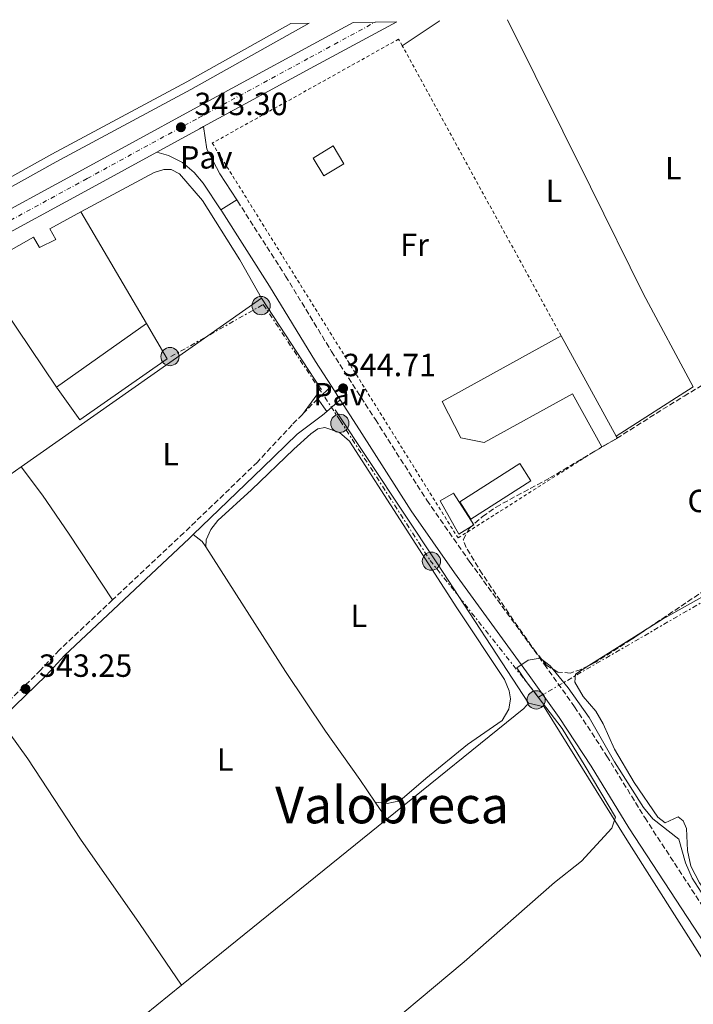
# Model space of a CAD drawing. Units: metres. Extents: x 625211 to 628691, y 4690229 to 4692603.
# Drawn here: x 627451 to 627661, y 4692277 to 4692584 of the extents above; entities that cross this region are included whole.
import ezdxf
from ezdxf.enums import TextEntityAlignment as Align

# ---------------------------------------------------------------- set-up
doc = ezdxf.new("R2010")
doc.units = ezdxf.units.M
doc.header["$MEASUREMENT"] = 0
for name, pattern in [('DGN Style 2', [1.7399219301090239, 1.043953158065414, -0.6959687720436097]), ('DGN Style 3', [2.435890702152634, 1.739921930109024, -0.6959687720436097]), ('DGN Style 4', [2.7856150101045474, 1.391937544087219, -0.6959687720436097, 0.001739921930109024, -0.6959687720436097]), ('DGN Style 7', [3.4798438602180486, 1.565929737098122, -0.6959687720436097, 0.5219765790327072, -0.6959687720436097])]:
    doc.linetypes.add(name, pattern=pattern)
for name, color, linetype, lineweight in [('Acequia de obra', 4, 'Continuous', 0), ('Balsa-alberca', 142, 'Continuous', 0), ('Camino', 7, 'DGN Style 3', 0), ('Carretera', 9, 'Continuous', 0), ('Caseta-cabaña', 1, 'Continuous', 0), ('Cota de punto acotado terreno', 7, 'Continuous', 0), ('Curva de nivel intermedia', 30, 'Continuous', 0), ('Edificio', 1, 'Continuous', 13), ('Eje de carretera', 7, 'DGN Style 4', 0), ('Etiqueta de uso rústico', 92, 'Continuous', 0), ('Etiqueta de zona arbolada', 92, 'Continuous', 0), ('Línea  de muro-pared o tapia', 1, 'Continuous', 13), ('Línea blanca (vial)', 7, 'Continuous', 13), ('Línea de cambio de uso (parcela vista)', 92, 'Continuous', 0), ('Línea de pista pavimentada', 7, 'Continuous', 0), ('Línea eléctrica', 6, 'DGN Style 7', 0), ('Margen derecho', 7, 'Continuous', 0), ('Patio', 1, 'Continuous', 13), ('pavimentado', 23, 'Continuous', 0), ('Pavimento', 7, 'Continuous', 0), ('Piscina', 1, 'Continuous', 0), ('Poste tendido eléctrico', 7, 'Continuous', 0), ('Punto acotado terreno (símbolo)', 7, 'Continuous', 0), ('Tela metálica o alambrada', 7, 'DGN Style 2', 0), ('Texto de Área (paraje) menor', 7, 'Continuous', 0), ('Zona arbolada', 92, 'DGN Style 3', 0)]:
    doc.layers.add(name, color=color, linetype=linetype, lineweight=lineweight)
doc.styles.add('Style-Arial', font='arial.ttf')

# ---------------------------------------------------------------- blocks, each defined once
blk = doc.blocks.new('5PATER')
at = {"layer": 'Balsa-alberca', "linetype": 'Continuous', "lineweight": 0}
h = blk.add_hatch(color=51, dxfattribs=at)
edge = h.paths.add_edge_path()
edge.add_ellipse((0, 0), major_axis=(-0.1095731443231308, -0.1110710700762829), ratio=0.9994222409660317, start_angle=0, end_angle=360)
blk = doc.blocks.new('5PELE')
at = {"layer": 'Patio', "linetype": 'Continuous', "lineweight": 0}
h = blk.add_hatch(color=9, dxfattribs=at)
edge = h.paths.add_edge_path()
edge.add_arc((-2.000000476837158e-05, 0), 0.2850000000000001, 0, 360)
at = {"layer": 'Patio', "color": 252, "linetype": 'Continuous', "lineweight": 0}
blk.add_circle((-2.000000476837158e-05, 0), 0.2850000000000001, dxfattribs=at)

msp = doc.modelspace()

# ---------------------------------------------------------------- linework, layer by layer
at = {"layer": 'Acequia de obra', "color": 4, "linetype": 'Continuous', "lineweight": 0, "extrusion": (-0.001963437148488043, -0.001377465294787706, 0.9999971237478265), "elevation": -7352.321311691367, "flags": 128}
msp.add_lwpolyline([(627450.464645815, 4692439.02417653), (627525.5549330318, 4692491.704226508)], dxfattribs=at)
at = {"layer": 'Acequia de obra', "color": 4, "linetype": 'Continuous', "lineweight": 0, "extrusion": (0.004093848470516833, -0.006238775607509151, 0.9999721586542396), "elevation": -26362.91103350462, "flags": 128}
msp.add_lwpolyline([(627519.4248035537, 4692424.228623552), (627537.8056730084, 4692396.218078428)], dxfattribs=at)
at = {"layer": 'Acequia de obra', "color": 4, "linetype": 'Continuous', "lineweight": 0, "extrusion": (0.007796101989095448, -0.01179410298895616, 0.9999000549697263), "elevation": -50107.81064161881, "flags": 128}
msp.add_lwpolyline([(627522.7197196059, 4692204.74954069), (627523.1097857193, 4692204.159499651)], dxfattribs=at)
at = {"layer": 'Acequia de obra', "color": 4, "linetype": 'Continuous', "lineweight": 0, "flags": 128}
for points, elevation in [([(627661.1399999997, 4692469.609999999), (627637.0499999998, 4692454.25)], 343.5899999999965), ([(627609.6500000004, 4692370.850000001), (627608.1200000001, 4692369.140000001), (627565.3099999997, 4692334.560000001)], 344.3099999999976), ([(627565.3099999997, 4692334.560000001), (627501.1600000003, 4692282.74)], 344.3099999999977), ([(627501.1600000003, 4692282.74), (627443.1699999999, 4692235.890000001)], 344.3099999999977)]:
    msp.add_lwpolyline(points, dxfattribs=dict(at, elevation=elevation))
at = {"layer": 'Acequia de obra', "color": 4, "linetype": 'Continuous', "lineweight": 0, "extrusion": (0.08454295856063342, 0.06707671773748236, 0.9941595455938554), "elevation": 368151.1107303873, "flags": 128}
msp.add_lwpolyline([(3285949.155101325, -3388218.481174447), (3285891.568093951, -3388213.66280525), (3285839.792731262, -3388208.937096999)], dxfattribs=at)
at = {"layer": 'Acequia de obra', "color": 4, "linetype": 'Continuous', "lineweight": 0, "extrusion": (0.5719893384979535, -0.815841373962144, 0.08503557594462888), "elevation": -3469366.054445567, "flags": 128}
msp.add_lwpolyline([(3207419.659107548, 296436.7996911757), (3207533.73634808, 296436.5387460103), (3207546.830957213, 296436.5788914203)], dxfattribs=at)
at = {"layer": 'Acequia de obra', "color": 4, "linetype": 'Continuous', "lineweight": 0}
msp.add_polyline3d([(627609.6500000004, 4692370.850000001, 344.3099999999977), (627614.5499999998, 4692369.699999999, 344.3099999999977), (627640.3799999999, 4692328.16, 344.8300000000018), (627673.0499999998, 4692276.66, 345.3399999999965)], dxfattribs=at)
at = {"layer": 'Camino', "color": 7, "linetype": 'DGN Style 3', "lineweight": 0, "extrusion": (0.4150576767701436, -0.4888411915875465, 0.7673079006249307), "elevation": -2033139.826267327, "flags": 128}
msp.add_lwpolyline([(3515495.895566854, 2433244.414170667), (3515494.467343901, 2433244.336201468), (3515489.06584088, 2433243.696854031)], dxfattribs=at)
at = {"layer": 'Camino', "color": 7, "linetype": 'DGN Style 3', "lineweight": 0}
for points in [[(627518.420000001, 4692528.030000002, 342.9400000000024), (627518.6199999999, 4692527.710000002, 342.9299999999931), (627533.6700000016, 4692504.27, 343.4499999999972), (627548.0199999993, 4692480.680000002, 343.9600000000065), (627561.7199999987, 4692459.420000004, 344.5599999999977), (627577.8200000009, 4692434.219999999, 344.7400000000052), (627591.2800000012, 4692414.920000004, 344.8300000000019), (627614.5699999996, 4692382.95, 344.9700000000014), (627624.0100000009, 4692369.7, 345.3699999999953), (627634.140000001, 4692354.289999999, 345.7599999999949), (627645.9499999993, 4692335.06, 345.7599999999949), (627675.1999999988, 4692290.309999999, 346.7599999999949), (627679.9299999987, 4692283.730000001, 346.7899999999935), (627686.4400000018, 4692276.039999999, 346.7899999999935), (627697.0199999987, 4692264.24, 346.9700000000012), (627709.2399999984, 4692251.330000003, 347.479999999996), (627724.7399999973, 4692235.850000003, 348.3399999999965), (627753.9100000008, 4692207.07, 348.8500000000058), (627768.9099999988, 4692194.000000002, 349.8099999999977), (627784.9100000004, 4692179.090000001, 350.6100000000007), (627803.6999999994, 4692160.970000001, 351.6799999999931), (627811.3500000006, 4692153.210000002, 351.6799999999931)], [(627538.9099999988, 4692461.039999999, 343.5099999999948), (627535.7100000001, 4692457.800000002, 343.1699999999984), (627524.8500000016, 4692446.15, 343.1499999999943), (627501.8899999997, 4692424.050000001, 343.1499999999943), (627479.5699999991, 4692403.100000002, 343.1499999999943)], [(627479.5699999991, 4692403.100000002, 343.1499999999943), (627462.85, 4692387.410000003, 343.1499999999943), (627457.0599999985, 4692381.13, 343.1499999999943), (627444.1799999995, 4692368.620000001, 343.4100000000034), (627437.8099999991, 4692363.440000001, 343.4100000000034), (627415.3900000004, 4692347.899999999, 343.6699999999982), (627377.199999998, 4692320.75, 343.6699999999982)]]:
    msp.add_polyline3d(points, dxfattribs=at)
at = {"layer": 'Carretera', "color": 9, "linetype": 'Continuous', "lineweight": 0}
msp.add_polyline3d([(627435.9600000011, 4692518.86, 343.0399999999936), (627470.1299999983, 4692537.480000001, 343.0399999999936), (627503.7199999985, 4692555.81, 343.3000000000029), (627539.7499999995, 4692575.32, 343.0399999999936), (627554.7900000003, 4692583.469999998, 343.0399999999936), (627568.4499999993, 4692583.719999998, 343.0399999999936), (627542.7499999992, 4692569.789999999, 343.0399999999936), (627507.9499999997, 4692550.940000001, 343.2899999999936), (627506.7300000016, 4692550.280000002, 343.3000000000029), (627493.3899999997, 4692543.010000001, 343.1900000000023), (627473.1400000012, 4692531.96, 343.0399999999936), (627438.9699999997, 4692513.34, 343.0399999999936)], dxfattribs=at)
at = {"layer": 'Caseta-cabaña', "color": 1, "linetype": 'Continuous', "lineweight": 0, "extrusion": (0.008912352970952062, 0.009811480783774754, 0.9999121485457365), "elevation": 51977.71835652588, "flags": 128}
msp.add_lwpolyline([(627564.519397407, 4692142.401957466), (627559.8689582091, 4692139.491817391), (627553.9496389884, 4692149.892325044), (627558.1200081243, 4692152.292433533), (627564.519397407, 4692142.401957466)], close=True, dxfattribs=at)
msp.add_lwpolyline([(627558.1200081243, 4692152.292433533), (627553.9496389884, 4692149.892325044), (627559.8689582091, 4692139.491817391), (627564.519397407, 4692142.401957466), (627558.1200081243, 4692152.292433533)], dxfattribs=at)
at = {"layer": 'Curva de nivel intermedia', "color": 30, "linetype": 'Continuous', "lineweight": 0, "elevation": 345.0000000000001, "flags": 128}
msp.add_lwpolyline([(627556.9100000008, 4692262.710000001), (627589.5300000011, 4692290.01), (627617.7600000014, 4692314.789999999), (627626.1900000002, 4692321.480000001), (627635.7099999998, 4692331.789999999), (627636.8099999997, 4692335.180000001), (627627.3600000015, 4692351.170000001), (627620.1300000007, 4692362.949999998), (627608.860000001, 4692377.559999999), (627605.9100000004, 4692381.909999999), (627609.48, 4692384.24), (627613.290000001, 4692384.88), (627616.36, 4692382.460000001), (627622.0400000017, 4692375.619999999), (627628.5799999996, 4692366.31), (627636.4500000019, 4692352.529999999), (627645.6100000017, 4692338.210000001), (627648.4900000007, 4692334.710000001), (627656.5799999998, 4692328.289999999), (627658.7400000012, 4692320.970000001), (627660.82, 4692316.119999998), (627663.5500000013, 4692311.829999999)], dxfattribs=at)
at = {"layer": 'Edificio', "color": 1, "linetype": 'Continuous', "lineweight": 13, "flags": 128}
for points, elevation in [([(627551.9100000003, 4692539.34), (627545.6500000004, 4692535.529999999), (627542.2300000006, 4692541.130000001), (627548.5, 4692544.949999999), (627551.9100000003, 4692539.34)], 345.7700000000041), ([(627496.5899999999, 4692478.439999999), (627469.2999999998, 4692459.350000001), (627462.0800000001, 4692469.58), (627490.2000000002, 4692489.460000001), (627496.5899999999, 4692478.439999999)], 346.3500000000058)]:
    msp.add_lwpolyline(points, close=True, dxfattribs=dict(at, elevation=elevation))
at = {"layer": 'Edificio', "color": 51, "linetype": 'Continuous', "lineweight": 13, "flags": 128}
for points, elevation in [([(627545.6500000004, 4692535.529999999), (627542.2300000006, 4692541.130000001), (627548.5, 4692544.949999999), (627551.9100000003, 4692539.34), (627545.6500000004, 4692535.529999999)], 345.7700000000041), ([(627490.2000000002, 4692489.460000001), (627496.5899999999, 4692478.439999999), (627469.2999999998, 4692459.350000001), (627462.0800000001, 4692469.58)], 346.3500000000058), ([(627462.0800000001, 4692469.58), (627490.2000000002, 4692489.460000001)], 346.3500000000058)]:
    msp.add_lwpolyline(points, dxfattribs=dict(at, elevation=elevation))
at = {"layer": 'Edificio', "color": 51, "linetype": 'Continuous', "lineweight": 13, "extrusion": (0.02035891512283858, -0.03697434063251487, 0.9991088092444245), "elevation": -160376.9005868566, "flags": 128}
msp.add_lwpolyline([(2813147.830707263, 3804445.55877494), (2813147.830707264, 3804409.784289618)], dxfattribs=at)
at = {"layer": 'Edificio', "color": 51, "linetype": 'Continuous', "lineweight": 13, "extrusion": (0.02029256419972589, -0.03688871334274476, 0.9991133242361032), "elevation": -160016.741183422, "flags": 128}
msp.add_lwpolyline([(2811626.259171361, 3805549.591810951), (2811626.267001419, 3805548.879253101), (2811620.68594417, 3805548.879253101)], dxfattribs=at)
at = {"layer": 'Edificio', "color": 1, "linetype": 'Continuous', "lineweight": 13}
msp.add_polyline3d([(627619.8099999997, 4692485.560000001, 347.3099999999977), (627637.0499999998, 4692454.25, 345.8000000000029), (627637.4000000004, 4692453.630000001, 345.7700000000041), (627632.5099999999, 4692450.939999999, 345.7700000000041), (627623.4000000004, 4692467.49, 347.570000000007), (627595.7000000002, 4692452.24, 347.570000000007), (627588.4600000001, 4692453.67, 347.8300000000018), (627582.6500000004, 4692465.09, 347.3099999999977)], close=True, dxfattribs=at)
at = {"layer": 'Edificio', "color": 51, "linetype": 'Continuous', "lineweight": 13}
msp.add_polyline3d([(627632.5099999999, 4692450.939999999, 345.7700000000041), (627623.4000000004, 4692467.49, 347.570000000007), (627595.7000000002, 4692452.24, 347.570000000007), (627588.4600000001, 4692453.67, 347.8300000000018), (627582.6500000004, 4692465.09, 347.3099999999977), (627619.8099999997, 4692485.560000001, 347.3099999999977)], dxfattribs=at)
at = {"layer": 'Eje de carretera', "color": 7, "linetype": 'DGN Style 4', "lineweight": 0}
msp.add_polyline3d([(627437.4600000004, 4692516.109999999, 343.0399999999935), (627471.6299999976, 4692534.730000001, 343.0399999999935), (627491.8799999983, 4692545.780000002, 343.1900000000024), (627506.4699999974, 4692553.670000004, 343.2899999999937), (627541.2699999991, 4692572.510000002, 343.0399999999935), (627561.7199999987, 4692583.600000002, 343.0399999999935)], dxfattribs=at)
at = {"layer": 'Línea  de muro-pared o tapia', "color": 1, "linetype": 'Continuous', "lineweight": 13, "elevation": 344.679999999993, "flags": 128}
msp.add_lwpolyline([(627469.6100000005, 4692524.300000001), (627490.2000000002, 4692489.460000001)], dxfattribs=at)
at = {"layer": 'Línea  de muro-pared o tapia', "color": 1, "linetype": 'Continuous', "lineweight": 13, "extrusion": (-0.003275990873494636, 0.00483654902597265, 0.999982937693097), "elevation": 20984.34325019349, "flags": 128}
msp.add_lwpolyline([(627459.8416700823, 4692422.971579578), (627434.8809522551, 4692459.822010586)], dxfattribs=at)
at = {"layer": 'Línea  de muro-pared o tapia', "color": 1, "linetype": 'Continuous', "lineweight": 13}
msp.add_polyline3d([(627437.1200000001, 4692506.430000001, 344.2899999999936), (627454.8499999996, 4692516.359999999, 344.8000000000029), (627456.7300000006, 4692513.199999999, 344.8000000000029), (627461.8399999999, 4692515.699999999, 344.929999999993), (627459.9199999999, 4692519.02, 344.929999999993), (627469.6100000005, 4692524.300000001, 344.679999999993)], dxfattribs=at)
at = {"layer": 'Línea blanca (vial)', "color": 7, "linetype": 'Continuous', "lineweight": 13, "extrusion": (0.4760722520732978, -0.8783242554884325, 0.04360863477052559), "elevation": -3822827.217358418, "flags": 128}
msp.add_lwpolyline([(2787800.806990625, 167210.6348957655), (2787840.384286905, 167210.3846577118), (2787869.616715815, 167210.3846577118)], dxfattribs=at)
at = {"layer": 'Línea blanca (vial)', "color": 7, "linetype": 'Continuous', "lineweight": 13, "extrusion": (0.4666580521946595, -0.8594473140856289, 0.2087596144681356), "elevation": -3740096.998821282, "flags": 128}
msp.add_lwpolyline([(2790595.72759965, 798722.6661886873), (2790610.919964466, 798722.7786669219), (2790612.307046093, 798722.7684416278)], dxfattribs=at)
at = {"layer": 'Línea blanca (vial)', "color": 7, "linetype": 'Continuous', "lineweight": 13}
for points in [[(627125.2600000016, 4692346.32, 342.7400000000052), (627133.5599999987, 4692352.050000002, 342.5200000000042), (627143.5199999987, 4692358.300000001, 342.5200000000042), (627153.6200000015, 4692364.36, 342.5200000000042), (627164.2099999996, 4692370.309999999, 342.5200000000042), (627175.8199999991, 4692376.760000004, 342.7799999999988), (627191.3099999989, 4692385.120000001, 342.7799999999988), (627214.8500000021, 4692398.04, 343.0399999999935), (627243.4699999992, 4692413.680000001, 343.0399999999935), (627271.3599999998, 4692428.980000001, 343.3000000000029), (627304.6499999983, 4692447.080000003, 343.0399999999935), (627332.1900000002, 4692462.200000001, 343.3000000000029), (627363.8200000002, 4692479.470000001, 343.0399999999935), (627398.1999999996, 4692498.210000002, 343.3000000000029), (627435.9600000007, 4692518.86, 343.0399999999935), (627470.1299999978, 4692537.480000002, 343.0399999999935), (627503.719999998, 4692555.810000001, 343.3000000000029), (627539.7499999991, 4692575.320000002, 343.0399999999935), (627554.7899999997, 4692583.469999999, 343.0399999999935)], [(627216.079999997, 4692391.560000001, 343.0200000000041), (627217.8599999985, 4692392.539999999, 343.0399999999935), (627246.489999999, 4692408.180000002, 343.0399999999935), (627274.3700000006, 4692423.480000001, 343.3000000000029), (627307.6400000012, 4692441.57, 343.0399999999935), (627335.2100000001, 4692456.680000001, 343.3000000000029), (627366.8400000001, 4692473.949999999, 343.0399999999935), (627401.2199999993, 4692492.690000001, 343.3000000000029), (627438.9699999993, 4692513.34, 343.0399999999935), (627473.1400000007, 4692531.960000001, 343.0399999999935), (627493.3899999993, 4692543.010000002, 343.1900000000024)]]:
    msp.add_polyline3d(points, dxfattribs=at)
at = {"layer": 'Línea de cambio de uso (parcela vista)', "color": 92, "linetype": 'Continuous', "lineweight": 0, "extrusion": (0.22644192709151, -0.3710114153479794, 0.9005967928749093), "elevation": -1598582.499912249, "flags": 128}
msp.add_lwpolyline([(2980364.087930787, 3313016.70653415), (2980377.889462835, 3313017.304709006), (2980378.134556063, 3313017.281702281)], dxfattribs=at)
at = {"layer": 'Línea de cambio de uso (parcela vista)', "color": 92, "linetype": 'Continuous', "lineweight": 0, "extrusion": (0.1288667116248202, -0.05987170229269106, 0.9898528930601662), "elevation": -199736.7302913123, "flags": 128}
msp.add_lwpolyline([(4520011.966865697, 1393799.85149491), (4520009.474858474, 1393799.85149491), (4520002.069703373, 1393801.399744867)], dxfattribs=at)
at = {"layer": 'Línea de cambio de uso (parcela vista)', "color": 92, "linetype": 'Continuous', "lineweight": 0, "extrusion": (-0.3245103036614964, -0.2088801956612354, 0.9225302849652403), "elevation": -1183469.519998116, "flags": 128}
msp.add_lwpolyline([(-3606056.973766529, 2829903.41451196), (-3606053.676225338, 2829904.761925073), (-3606051.606925941, 2829904.761925073)], dxfattribs=at)
at = {"layer": 'Línea de cambio de uso (parcela vista)', "color": 92, "linetype": 'Continuous', "lineweight": 0, "extrusion": (-0.01342020670093116, -0.008415413787466946, 0.9998745315602804), "elevation": -47566.71941744872, "flags": 128}
msp.add_lwpolyline([(627593.688095454, 4692159.153368753), (627576.5566394441, 4692148.412088403)], dxfattribs=at)
at = {"layer": 'Línea de cambio de uso (parcela vista)', "color": 92, "linetype": 'Continuous', "lineweight": 0, "extrusion": (-0.02445592948120132, 0.03594075825066621, 0.9990546378499916), "elevation": 153642.3535883561, "flags": 128}
msp.add_lwpolyline([(-3158584.881421007, -3523013.329039955), (-3158584.881421008, -3523006.888139397)], dxfattribs=at)
at = {"layer": 'Línea de cambio de uso (parcela vista)', "color": 92, "linetype": 'Continuous', "lineweight": 0}
for points in [[(627661.1399999997, 4692469.609999999, 343.5899999999965), (627645.5999999996, 4692498.619999999, 343.070000000007), (627629, 4692532.109999999, 342.5599999999977), (627603.0599999997, 4692584.350000001, 342.75)], [(627469.6100000005, 4692524.300000001, 342.929999999993), (627492.5899999999, 4692536.630000001, 342.929999999993), (627495.6299999999, 4692537.51, 342.929999999993), (627497.8399999999, 4692537.550000001, 342.929999999993), (627500.4900000002, 4692536.199999999, 342.929999999993), (627507.6299999999, 4692527.91, 342.6699999999983), (627519.3499999996, 4692509.33, 342.929999999993), (627526.0899999999, 4692497.380000001, 343.5399999999936)], [(627508.6900000004, 4692419.630000001, 343.6699999999983), (627508.8700000001, 4692421.850000001, 343.6699999999983), (627510.2999999998, 4692425.100000001, 343.6699999999983), (627512.5099999999, 4692427.890000001, 343.6699999999983), (627523.0199999996, 4692437.439999999, 343.6699999999983), (627536.2199999997, 4692450.130000001, 343.9199999999983), (627541.5800000001, 4692454.99, 343.6699999999983), (627543.7800000003, 4692456.539999999, 343.6699999999983), (627545.9800000006, 4692456.949999999, 343.6699999999983), (627550.5199999996, 4692455.359999999, 343.6699999999983), (627553.5999999996, 4692452.67, 343.6699999999983), (627587.1500000004, 4692400.600000001, 343.4100000000035), (627602.0999999996, 4692378.210000001, 343.6699999999983), (627603.54, 4692374.710000001, 343.6699999999983), (627603.9699999997, 4692372.140000001, 343.6699999999983), (627603.5, 4692368.99, 343.6699999999983), (627601.3799999999, 4692365.439999999, 343.6699999999983), (627590.5700000003, 4692357.880000001, 343.6699999999983), (627577.5099999999, 4692347.300000001, 343.9199999999983), (627569.4299999997, 4692340.279999999, 343.9199999999983), (627565.4100000003, 4692339.460000001, 343.9199999999983), (627561.6900000004, 4692339.880000001, 344.0299999999988)], [(627760.8499999996, 4692457.91, 344.2299999999959), (627733.3300000001, 4692443.24, 344.2299999999959), (627701.2000000002, 4692424.859999999, 344.2299999999959), (627651.54, 4692397.029999999, 345), (627645.5861000001, 4692393.296599999, 344.8886000000057)], [(627479.5700000003, 4692403.100000001, 343.1499999999942), (627466.04, 4692423.65, 342.6399999999995), (627457.6100000005, 4692435.779999999, 342.8899999999995), (627451, 4692444.699999999, 343.320000000007)], [(627508.6900000004, 4692419.630000001, 343.6699999999983), (627533.6399999997, 4692380.710000001, 343.6699999999983), (627546.1699999999, 4692362.109999999, 343.4100000000035), (627556.8799999999, 4692346.949999999, 343.6699999999983), (627561.6900000004, 4692339.880000001, 344.0299999999988)], [(627628.4573999997, 4692382.5557, 344.568299999999), (627624.2699999996, 4692379.930000001, 344.4900000000052), (627624.1100000005, 4692377.390000001, 344.4900000000052), (627626.7199999997, 4692372.91, 344.4900000000052), (627630.6299999999, 4692368.32, 344.2299999999959), (627632.9000000004, 4692364.359999999, 343.9700000000012), (627636.4600000001, 4692356.460000001, 343.9700000000012), (627642.6100000005, 4692346.02, 343.9700000000012), (627650.0700000003, 4692335.26, 344.2299999999959), (627652.2999999998, 4692333.41, 344.2299999999959), (627656.4400000004, 4692335.310000001, 344.2299999999959), (627658, 4692334.08, 344.4900000000052), (627659.0199999996, 4692331.630000001, 344.75), (627659.29, 4692324.84, 344.75), (627660.4100000003, 4692319.869999999, 344.75), (627663.0499999998, 4692314.74, 344.75), (627671.4699999997, 4692302.939999999, 344.75), (627678.1900000004, 4692293.17, 345.2599999999948), (627681.9100000003, 4692283.210000001, 346.1600000000035)], [(627444.2199999997, 4692365.58, 343.4100000000035), (627453.0300000003, 4692353.470000001, 343.6699999999983), (627469.5499999998, 4692328.289999999, 343.4100000000035), (627488.0099999999, 4692301.939999999, 343.4100000000035), (627501.1600000003, 4692282.74, 344.3099999999977)]]:
    msp.add_polyline3d(points, dxfattribs=at)
at = {"layer": 'Línea de pista pavimentada', "color": 7, "linetype": 'Continuous', "lineweight": 0, "extrusion": (0.001449723501149004, 0.0008801892685606304, 0.9999985617832767), "elevation": 5382.980522081809, "flags": 128}
msp.add_lwpolyline([(627512.2233943939, 4692522.049684856), (627517.2634035974, 4692525.109686043)], dxfattribs=at)
at = {"layer": 'Línea de pista pavimentada', "color": 7, "linetype": 'Continuous', "lineweight": 0, "extrusion": (-0.02655131789204077, -0.02455685270871765, 0.9993457802498784), "elevation": -131550.5623507372, "flags": 128}
msp.add_lwpolyline([(-3018838.702859101, 3644502.295669711), (-3018838.702859101, 3644496.489181962)], dxfattribs=at)
at = {"layer": 'Línea de pista pavimentada', "color": 7, "linetype": 'Continuous', "lineweight": 0, "elevation": 344.179999999993, "flags": 128}
msp.add_lwpolyline([(627548.0199999993, 4692469.82), (627550.7699999985, 4692465.550000002)], dxfattribs=at)
at = {"layer": 'Línea de pista pavimentada', "color": 7, "linetype": 'Continuous', "lineweight": 0, "extrusion": (-0.002404566072995032, 0.00340285162614389, 0.9999913192937282), "elevation": 14802.76172986445, "flags": 128}
msp.add_lwpolyline([(627542.7728701957, 4692442.676310284), (627545.5429102787, 4692438.75628759)], dxfattribs=at)
at = {"layer": 'Línea de pista pavimentada', "color": 7, "linetype": 'Continuous', "lineweight": 0, "extrusion": (-0.02608491966170141, -0.0220860522716619, 0.9994157209396379), "elevation": -119663.6719365286, "flags": 128}
msp.add_lwpolyline([(-3175689.103997044, 3509092.809501821), (-3175689.103997044, 3509087.250563075)], dxfattribs=at)
at = {"layer": 'Línea de pista pavimentada', "color": 7, "linetype": 'Continuous', "lineweight": 0}
for points in [[(627117.2999999998, 4692346.100000001, 342.5700000000069), (627125.7100000009, 4692353.739999998, 342.5700000000069), (627131.5200000001, 4692358.13, 342.5700000000069), (627145.1900000004, 4692366.480000001, 342.7700000000042), (627166.1799999988, 4692378.370000003, 342.320000000007), (627184.4299999991, 4692388.640000002, 342.3099999999978), (627242.4400000009, 4692420.52, 342.5700000000069), (627293.1900000008, 4692447.699999999, 342.5700000000069), (627306.5199999991, 4692454.840000001, 342.5700000000069), (627322.8899999997, 4692463.770000001, 342.5700000000069), (627338.7699999984, 4692472.840000001, 343.3399999999965), (627387.989999997, 4692499.420000004, 343.0899999999965), (627407.6499999977, 4692509.719999999, 342.8300000000017), (627461.9200000024, 4692539.960000001, 342.8300000000017), (627504.0699999989, 4692562.580000003, 342.8300000000017), (627541.0599999989, 4692583.220000001, 342.8300000000017)], [(627127.0799999988, 4692358.190000001, 342.5700000000069), (627129.9800000001, 4692360.38, 342.5700000000069), (627143.8099999991, 4692368.830000003, 342.7700000000042), (627164.8400000001, 4692380.74, 342.320000000007), (627183.1099999981, 4692391.02, 342.3099999999978), (627241.1400000001, 4692422.910000001, 342.5700000000069), (627293.1399999993, 4692450.770000001, 342.5700000000069), (627305.2099999993, 4692457.239999999, 342.5700000000069), (627321.5599999975, 4692466.149999999, 342.5700000000069), (627337.4400000006, 4692475.230000002, 343.3399999999965), (627386.7100000007, 4692501.820000002, 343.0899999999965), (627406.359999998, 4692512.120000001, 342.8300000000017), (627460.609999998, 4692542.350000002, 342.8300000000017), (627502.7600000014, 4692564.970000001, 342.8300000000017), (627535.280000001, 4692583.120000003, 342.8300000000017)], [(627507.9499999991, 4692550.940000002, 343.2899999999937), (627509.0399999977, 4692543.920000002, 343.0299999999989), (627513.0900000001, 4692536.149999999, 343.1699999999984), (627518.420000001, 4692528.030000002, 342.9400000000024)], [(627493.3899999993, 4692543.010000002, 343.1900000000024), (627497.0500000004, 4692541.970000001, 343.1900000000024), (627501.409999999, 4692539.719999999, 343.1900000000024), (627505.0900000003, 4692536.63, 343.1900000000024), (627507.9299999991, 4692533.289999999, 343.1900000000024), (627513.3799999985, 4692524.970000001, 342.9499999999971)]]:
    msp.add_polyline3d(points, dxfattribs=at)
at = {"layer": 'Línea eléctrica', "color": 6, "linetype": 'DGN Style 7', "lineweight": 0}
msp.add_polyline3d([(627497.8199999998, 4692479.09, 343.4499999999971), (627526.6800000005, 4692495.37, 343.5299999999988), (627550.7399999978, 4692459.109999999, 343.8699999999953), (627578.8599999986, 4692415.440000001, 343.75), (627612.7199999993, 4692372.699999999, 345), (627759.8299999977, 4692458.050000002, 344.2299999999959)], dxfattribs=at)
at = {"layer": 'Margen derecho', "color": 7, "linetype": 'Continuous', "lineweight": 0}
for points in [[(627513.3799999985, 4692524.970000001, 342.9499999999971), (627513.6900000013, 4692524.510000004, 342.9299999999931), (627528.6799999983, 4692501.149999999, 343.4499999999972), (627543.0300000003, 4692477.550000003, 343.9600000000065), (627548.0199999993, 4692469.82, 344.179999999993)], [(627550.7699999985, 4692465.550000002, 344.179999999993), (627556.77, 4692456.239999999, 344.5599999999977), (627572.9299999981, 4692430.950000001, 344.7400000000052), (627586.489999999, 4692411.5, 344.8300000000019), (627609.7899999986, 4692379.510000003, 344.9700000000014), (627619.1499999972, 4692366.370000003, 345.3699999999953), (627629.1799999987, 4692351.13, 345.7599999999949), (627640.9800000006, 4692331.91, 345.7599999999949), (627670.3399999995, 4692286.980000001, 346.7599999999949), (627675.2800000015, 4692280.109999999, 346.7899999999935), (627682.0000000005, 4692272.180000001, 346.7899999999935), (627692.6900000013, 4692260.260000002, 346.9700000000012), (627705.0199999984, 4692247.230000001, 347.479999999996), (627720.6000000021, 4692231.680000001, 348.3399999999965), (627749.9099999998, 4692202.75, 348.8500000000058), (627764.9699999981, 4692189.63, 349.8099999999977), (627780.8599999981, 4692174.820000002, 350.6100000000007), (627787.690000001, 4692168.230000002, 351.1199999999954)], [(627546.5300000006, 4692461.960000002, 343.9900000000054), (627545.1700000016, 4692460.800000002, 343.9199999999984), (627537.2600000014, 4692454.86, 343.1699999999984), (627526.5500000003, 4692444.469999999, 343.1499999999943), (627504.7399999973, 4692423.470000001, 343.1499999999943)], [(627504.7399999973, 4692423.470000001, 343.1499999999943), (627503.5300000003, 4692422.320000002, 343.1499999999943), (627464.5399999997, 4692385.730000001, 343.1499999999943), (627458.7699999985, 4692379.470000001, 343.1499999999943), (627445.760000002, 4692366.830000003, 343.4100000000034), (627444.2199999974, 4692365.580000003, 343.4100000000034)]]:
    msp.add_polyline3d(points, dxfattribs=at)
at = {"layer": 'pavimentado', "color": 23, "linetype": 'Continuous', "lineweight": 0}
msp.add_polyline3d([(627406.3599999985, 4692512.120000001, 342.8300000000018), (627460.6099999985, 4692542.350000001, 342.8300000000018), (627502.7600000018, 4692564.970000001, 342.8300000000018), (627535.2800000014, 4692583.120000001, 342.8300000000018), (627541.0599999994, 4692583.220000001, 342.8300000000018), (627504.0699999994, 4692562.580000003, 342.8300000000018), (627461.9200000028, 4692539.96, 342.8300000000018), (627407.6499999982, 4692509.719999998, 342.8300000000018)], dxfattribs=at)
at = {"layer": 'Piscina', "color": 1, "linetype": 'Continuous', "lineweight": 0, "elevation": 343.9700000000012, "flags": 128}
msp.add_lwpolyline([(627610.2999999998, 4692440.310000001), (627591.5899999999, 4692428.32), (627588.1500000004, 4692433.74), (627606.8700000001, 4692445.680000001), (627610.2999999998, 4692440.310000001)], close=True, dxfattribs=at)
at = {"layer": 'Piscina', "color": 4, "linetype": 'Continuous', "lineweight": 0, "elevation": 343.9700000000012, "flags": 128}
msp.add_lwpolyline([(627588.1500000004, 4692433.74), (627606.8700000001, 4692445.680000001), (627610.2999999998, 4692440.310000001), (627591.5899999999, 4692428.32), (627588.1500000004, 4692433.74)], dxfattribs=at)
at = {"layer": 'Tela metálica o alambrada', "color": 7, "linetype": 'DGN Style 2', "lineweight": 0, "extrusion": (-0.005857382530617836, 0.01069096159030245, 0.9999256944444247), "elevation": 46834.91801516324, "flags": 128}
msp.add_lwpolyline([(627611.0570738376, 4692253.011776058), (627561.3905451099, 4692343.656956425)], dxfattribs=at)
at = {"layer": 'Tela metálica o alambrada', "color": 7, "linetype": 'DGN Style 2', "lineweight": 0}
msp.add_polyline3d([(627570.1500000004, 4692576.199999999, 342.7100000000065), (627569, 4692578.279999999, 342.679999999993), (627510.7300000006, 4692545.779999999, 343.1999999999971), (627587.5700000003, 4692422.430000001, 345), (627632.5099999999, 4692450.939999999, 345)], dxfattribs=at)
at = {"layer": 'Zona arbolada', "color": 92, "linetype": 'DGN Style 3', "lineweight": 0}
for points in [[(627679.0300000003, 4692415.699999999, 351.0099999999948), (627641.7100000001, 4692390.699999999, 351.0099999999948), (627630.5800000001, 4692383.609999999, 351.0099999999948), (627626.0700000003, 4692381.369999999, 351.2200000000012), (627622.6799999997, 4692380.210000001, 351.5299999999988), (627618.7800000003, 4692380.539999999, 352.0399999999936), (627615.3499999996, 4692382.609999999, 352.3000000000029), (627611.9900000002, 4692386.689999999, 352.3000000000029), (627603.4400000004, 4692398.800000001, 353.2700000000041), (627595.1299999999, 4692411.25, 354.4199999999983), (627590.1699999999, 4692419.430000001, 354.6699999999983), (627589.1799999997, 4692421.869999999, 354.6100000000006), (627591.0300000003, 4692425.4, 354.3500000000058), (627595.2400000002, 4692429.119999999, 354.3500000000058), (627599.4500000002, 4692432.100000001, 354.3500000000058), (627616.25, 4692441.17, 354.3500000000058), (627637.1699999999, 4692453.560000001, 354.1900000000023), (627658.2300000006, 4692466.779999999, 351.3500000000058), (627664.5499999998, 4692470.57, 351.0099999999948)], [(627628.4573999997, 4692382.5557, 351.1088000000018), (627626.0700000003, 4692381.369999999, 351.2200000000012), (627622.6799999997, 4692380.210000001, 351.5299999999988), (627618.7800000003, 4692380.539999999, 352.0399999999936), (627615.3499999996, 4692382.609999999, 352.3000000000029), (627611.9900000002, 4692386.689999999, 352.3000000000029), (627603.4400000004, 4692398.800000001, 353.2700000000041), (627595.1299999999, 4692411.25, 354.4199999999983), (627590.1699999999, 4692419.430000001, 354.6699999999983), (627589.1799999997, 4692421.869999999, 354.6100000000006), (627591.0300000003, 4692425.4, 354.3500000000058), (627595.2400000002, 4692429.119999999, 354.3500000000058), (627599.4500000002, 4692432.100000001, 354.3500000000058), (627616.25, 4692441.17, 354.3500000000058), (627637.1699999999, 4692453.560000001, 354.1900000000023), (627658.2300000006, 4692466.779999999, 351.3500000000058), (627664.5499999998, 4692470.57, 351.0099999999948)], [(627679.0300000003, 4692415.699999999, 351.0099999999948), (627645.5861000001, 4692393.296599999, 351.0099999999948)], [(627645.5861000001, 4692393.296599999, 351.0099999999948), (627641.7100000001, 4692390.699999999, 351.0099999999948), (627630.5800000001, 4692383.609999999, 351.0099999999948), (627628.4573999997, 4692382.5557, 351.1088000000018)]]:
    msp.add_polyline3d(points, dxfattribs=at)

# ---------------------------------------------------------------- block references
at = {"layer": 'Poste tendido eléctrico', "color": 7, "linetype": 'Continuous', "lineweight": 0, "xscale": 10, "yscale": 10, "zscale": 10}
for p in [(627526.0000000009, 4692495.03, 343.5200000000041), (627497.5399999982, 4692479.100000001, 343.4400000000023), (627550.6100000005, 4692458.239999998, 343.8099999999977), (627579.2499999997, 4692415.199999999, 343.8000000000029), (627612.0100000007, 4692371.840000001, 344.8099999999977)]:
    msp.add_blockref('5PELE', p, dxfattribs=at)
at = {"layer": 'Punto acotado terreno (símbolo)', "color": 7, "linetype": 'Continuous', "lineweight": 0, "xscale": 10, "yscale": 10, "zscale": 10}
for p in [(627500.9299999987, 4692550.75, 343.3000000000034), (627551.6400000004, 4692469.180000002, 344.7100000000069), (627452.3400000001, 4692375.260000002, 343.25)]:
    msp.add_blockref('5PATER', p, dxfattribs=at)

# ---------------------------------------------------------------- texts
at = {"layer": 'Cota de punto acotado terreno', "color": 7, "linetype": 'Continuous', "lineweight": 0, "style": 'Style-Arial'}
for s, p in [('343.30', (627505.14, 4692554.530000002, 343.3000000000029)), ('344.71', (627551.5599999981, 4692472.970000001, 344.7100000000065)), ('343.25', (627456.5500000018, 4692379.050000002, 343.25))]:
    msp.add_text(s, height=7.000000000000002, dxfattribs=at).set_placement(p)
at = {"layer": 'Etiqueta de uso rústico', "color": 92, "linetype": 'Continuous', "lineweight": 0, "style": 'Style-Arial'}
for s, p in [('L', (627654.861420378, 4692537.980009998, 342.8000000000029)), ('L', (627617.5714203784, 4692530.890009998, 342.6600000000035)), ('Fr', (627574.0036852657, 4692514.00001, 343.1300000000047)), ('L', (627497.7014203778, 4692448.620010001, 343.2400000000052)), ('L', (627556.5614203814, 4692398.12001, 343.570000000007)), ('L', (627514.771420378, 4692353.220009998, 343.4700000000012))]:
    msp.add_text(s, height=7.000000000000002, dxfattribs=at).set_placement(p, align=Align.MIDDLE_CENTER)
at = {"layer": 'Etiqueta de zona arbolada', "color": 92, "linetype": 'Continuous', "lineweight": 0, "style": 'Style-Arial'}
msp.add_text('Ch', height=7.000000000000002, dxfattribs=at).set_placement((627665.270490144, 4692434.000009998, 344.2200000000012), align=Align.MIDDLE_CENTER)
at = {"layer": 'Pavimento', "color": 7, "linetype": 'Continuous', "lineweight": 0, "style": 'Style-Arial'}
for p in [(627508.8557062562, 4692541.340009999, 343.1000000000058), (627550.4957062553, 4692467.340009998, 344.1399999999995)]:
    msp.add_text('Pav', height=7.000000000000002, dxfattribs=at).set_placement(p, align=Align.MIDDLE_CENTER)
at = {"layer": 'Texto de Área (paraje) menor', "color": 7, "linetype": 'Continuous', "lineweight": 0, "style": 'Style-Arial'}
msp.add_text('Valobreca', height=11.5, dxfattribs=at).set_placement((627566.9331608039, 4692339.03001, 343.7799999999988), align=Align.MIDDLE_CENTER)

doc.saveas('drawing.dxf')
